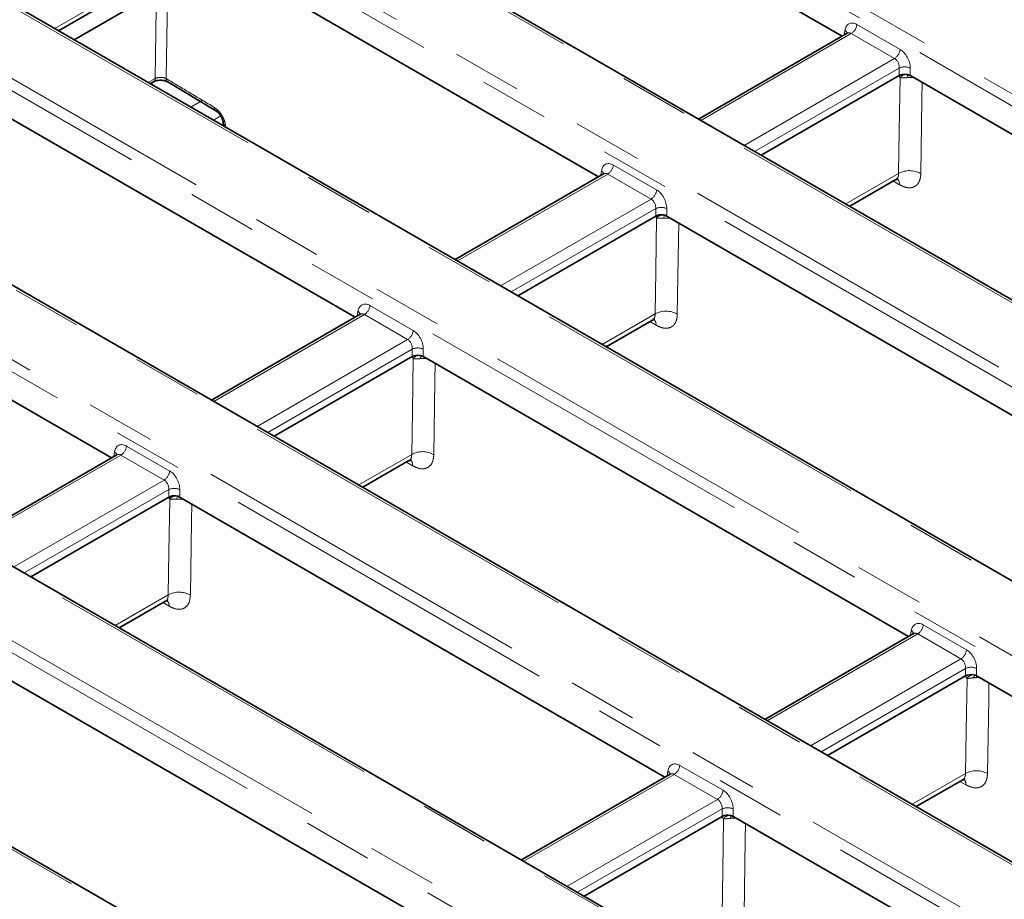
# Model space of a CAD drawing. Units: millimetres. Extents: x 8 to 600, y -62 to 415.
# Drawn here: x 325 to 343, y 125 to 141 of the extents above; entities that cross this region are included whole.
import ezdxf

# ---------------------------------------------------------------- set-up
doc = ezdxf.new("R2010")
doc.units = ezdxf.units.MM
doc.linetypes.add('PHANTOM', pattern=[12.7, 6.35, -1.27, 1.27, -1.27, 1.27, -1.27])

msp = doc.modelspace()

# ---------------------------------------------------------------- linework, layer by layer
at = {"color": 8, "linetype": 'PHANTOM', "lineweight": 18}
for p, q in [((331.3883, 146.164), (357.809, 130.9154)), ((357.7083, 130.7509), (331.2876, 145.9994)), ((354.505, 129.0086), (328.0843, 144.2572)), ((326.1555, 144.0537), (354.2534, 127.8371)), ((354.1528, 127.6725), (326.0548, 143.8891)), ((328.1062, 142.2666), (325.4169, 140.7145)), ((350.9495, 125.9302), (322.8515, 142.1468)), ((322.4989, 141.0336), (348.9196, 125.785)), ((348.819, 125.6204), (322.3983, 140.869)), ((340.061, 140.787), (340.8507, 140.3312)), ((339.9604, 140.6224), (337.2131, 139.0368)), ((339.8307, 140.5958), (339.8436, 140.6808)), ((340.75, 140.1666), (339.9604, 140.6224)), ((338.0027, 138.581), (340.75, 140.1666)), ((340.8345, 139.9927), (338.1956, 138.4697)), ((340.8345, 139.8548), (340.8345, 139.9927)), ((341.0358, 139.9927), (341.0358, 139.8548)), ((327.1258, 139.7282), (327.2496, 139.7996)), ((341.105, 139.8149), (341.0599, 139.8185)), ((327.9049, 139.2785), (328.1233, 139.4046)), ((345.6156, 123.8781), (319.1949, 139.1267)), ((328.4479, 139.1174), (328.316, 139.0413)), ((317.2661, 138.9232), (345.3641, 122.7066)), ((328.5347, 138.9387), (328.5365, 138.914)), ((345.2634, 122.542), (317.1655, 138.7586)), ((335.5157, 138.0572), (332.7684, 136.4716)), ((335.386, 138.0306), (335.3989, 138.1156)), ((336.3054, 137.6014), (335.5157, 138.0572)), ((335.6163, 138.2217), (336.406, 137.766)), ((339.8575, 137.5106), (340.8235, 138.0681)), ((340.8411, 137.8632), (340.7291, 137.9288)), ((333.5581, 136.0158), (336.3054, 137.6014)), ((336.3899, 137.4275), (333.751, 135.9045)), ((336.3899, 137.2896), (336.3899, 137.4275)), ((336.5911, 137.4275), (336.5911, 137.2896)), ((336.6604, 137.2496), (336.6153, 137.2533)), ((342.0601, 120.7998), (313.9622, 137.0163)), ((313.6096, 135.9031), (340.0303, 120.6546)), ((339.9296, 120.49), (313.5089, 135.7386)), ((330.9414, 135.4654), (330.9542, 135.5504)), ((331.1716, 135.6565), (331.9613, 135.2008)), ((331.071, 135.4919), (328.3237, 133.9064)), ((331.8607, 135.0362), (331.071, 135.4919)), ((335.4129, 134.9453), (336.3788, 135.5028)), ((336.3964, 135.298), (336.2844, 135.3636)), ((329.1134, 133.4506), (331.8607, 135.0362)), ((331.9452, 134.8623), (329.3063, 133.3393)), ((331.9452, 134.7244), (331.9452, 134.8623)), ((332.1464, 134.8623), (332.1464, 134.7244)), ((332.2157, 134.6844), (332.1706, 134.6881)), ((336.7263, 118.7477), (310.3056, 133.9963)), ((326.727, 133.0913), (327.5166, 132.6355)), ((326.6263, 132.9267), (323.879, 131.3411)), ((326.4967, 132.9002), (326.5096, 132.9852)), ((327.416, 132.471), (326.6263, 132.9267)), ((330.9682, 132.3801), (331.9342, 132.9376)), ((331.9518, 132.7327), (331.8397, 132.7983)), ((324.6687, 130.8854), (327.416, 132.471)), ((327.5005, 132.2971), (324.8616, 130.7741)), ((327.5005, 132.1592), (327.5005, 132.2971)), ((327.7018, 132.2971), (327.7018, 132.1592)), ((327.771, 132.1192), (327.7259, 132.1229)), ((326.5235, 129.8149), (327.4895, 130.3724)), ((327.5071, 130.1675), (327.3951, 130.2331)), ((341.2732, 129.8265), (342.0628, 129.3707)), ((341.1725, 129.6619), (338.4252, 128.0763)), ((341.0429, 129.6354), (341.0558, 129.7203)), ((341.9622, 129.2061), (341.1725, 129.6619)), ((339.2149, 127.6206), (341.9622, 129.2061)), ((342.0467, 129.0323), (339.4078, 127.5092)), ((342.0467, 128.8943), (342.0467, 129.0323)), ((342.248, 129.0323), (342.248, 128.8943)), ((342.3063, 128.8607), (342.2465, 128.8633)), ((336.7279, 127.0967), (333.9806, 125.5111)), ((336.5982, 127.0701), (336.6111, 127.1551)), ((337.5175, 126.6409), (336.7279, 127.0967)), ((336.8285, 127.2613), (337.6182, 126.8055)), ((341.0697, 126.5501), (342.0447, 127.1128)), ((342.0535, 126.9062), (341.9428, 126.9692)), ((334.7702, 125.0553), (337.5175, 126.6409)), ((337.602, 126.467), (334.9631, 124.944)), ((337.602, 126.3291), (337.602, 126.467)), ((337.8033, 126.467), (337.8033, 126.3291)), ((337.8616, 126.2955), (337.8019, 126.2981))]:
    msp.add_line(p, q, dxfattribs=at)
at = {"color": 7, "linetype": 'Continuous', "lineweight": 35}
for p, q in [((339.7913, 140.5731), (332.5509, 144.7518)), ((354.5764, 129.0156), (328.1557, 144.2642)), ((325.4862, 140.6745), (328.1062, 142.1866)), ((328.1062, 142.1866), (335.3466, 138.0079)), ((351.0209, 125.9373), (322.9229, 142.1539)), ((325.7735, 140.5086), (328.3255, 141.9815)), ((339.8838, 140.6265), (337.1712, 139.0609)), ((340.8345, 139.8548), (338.3151, 138.4008)), ((341.0562, 139.843), (341.0358, 139.8548)), ((327.1625, 139.707), (327.2201, 139.7402)), ((327.4839, 139.7396), (328.3596, 139.2134)), ((349.8928, 134.743), (341.0562, 139.843)), ((330.9019, 135.4426), (323.6615, 139.6214)), ((345.6871, 123.8852), (319.2664, 139.1338)), ((328.495, 138.9894), (328.499, 138.9357)), ((335.4391, 138.0612), (332.7266, 136.4957)), ((339.931, 137.4682), (340.7746, 137.955)), ((336.3899, 137.2896), (333.8704, 135.8355)), ((336.5911, 137.2896), (336.6115, 137.2778)), ((336.6115, 137.2778), (345.4481, 132.1778)), ((342.1315, 120.8068), (314.0336, 137.0234)), ((319.2169, 137.0562), (326.4573, 132.8774)), ((330.9944, 135.496), (328.2819, 133.9305)), ((335.4863, 134.9029), (336.3299, 135.3898)), ((331.9452, 134.7244), (329.4258, 133.2703)), ((332.1669, 134.7126), (332.1464, 134.7244)), ((341.0035, 129.6126), (332.1669, 134.7126)), ((336.7977, 118.7548), (310.377, 134.0033)), ((326.5498, 132.9308), (323.8372, 131.3653)), ((331.0417, 132.3377), (331.8852, 132.8246)), ((327.5005, 132.1592), (324.9811, 130.7051)), ((327.7018, 132.1592), (327.7222, 132.1474)), ((327.7222, 132.1474), (336.5588, 127.0474)), ((326.597, 129.7725), (327.4406, 130.2594)), ((341.096, 129.666), (338.3834, 128.1005)), ((332.1141, 124.4822), (323.2775, 129.5821)), ((342.0467, 128.8943), (339.5273, 127.4403)), ((342.2589, 128.888), (342.248, 128.8943)), ((348.4029, 125.342), (342.2589, 128.888)), ((336.6513, 127.1008), (333.9387, 125.5352)), ((341.1432, 126.5077), (341.994, 126.9987)), ((337.602, 126.3291), (335.0826, 124.8751)), ((337.8033, 126.3291), (337.8142, 126.3228)), ((337.8142, 126.3228), (343.9583, 122.7768))]:
    msp.add_line(p, q, dxfattribs=at)
at = {"color": 8, "linetype": 'PHANTOM', "lineweight": 18, "flags": 128}
for points in [[(327.4786, 141.4928), (327.4768, 141.3676), (327.4534, 139.8004)], [(327.2496, 139.7996), (327.2687, 141.0838), (327.273, 141.3741)], [(341.0165, 139.8674), (341.0122, 139.8672), (341.0039, 139.8639), (340.9957, 139.857), (340.9879, 139.8466), (340.9807, 139.8332), (340.9744, 139.8169)], [(340.8235, 138.0681), (340.8357, 138.8527), (340.8507, 139.8198)], [(341.0598, 139.841), (341.0598, 139.8359), (341.0599, 139.8185)], [(341.2543, 139.7287), (341.2495, 139.4184), (341.2284, 138.0633)], [(336.3788, 135.5028), (336.391, 136.2875), (336.4061, 137.2545)], [(336.5718, 137.3022), (336.5676, 137.302), (336.5592, 137.2987), (336.551, 137.2918), (336.5432, 137.2814), (336.536, 137.2679), (336.5297, 137.2517)], [(336.6151, 137.2758), (336.6152, 137.2707), (336.6153, 137.2533)], [(336.8096, 137.1635), (336.8048, 136.8532), (336.7838, 135.4981)], [(331.9342, 132.9376), (331.9464, 133.7223), (331.9614, 134.6893)], [(332.1272, 134.737), (332.1229, 134.7368), (332.1145, 134.7335), (332.1063, 134.7266), (332.0985, 134.7162), (332.0914, 134.7027), (332.085, 134.6865)], [(332.1704, 134.7105), (332.1705, 134.7055), (332.1706, 134.6881)], [(332.365, 134.5983), (332.3601, 134.288), (332.3391, 132.9329)], [(327.4895, 130.3724), (327.5017, 131.1571), (327.5167, 132.1241)], [(327.6825, 132.1718), (327.6782, 132.1715), (327.6699, 132.1682), (327.6617, 132.1613), (327.6539, 132.151), (327.6467, 132.1375), (327.6403, 132.1213)], [(327.7257, 132.1453), (327.7258, 132.1402), (327.7259, 132.1229)], [(327.9203, 132.033), (327.9155, 131.7228), (327.8944, 130.3677)], [(342.2465, 128.8633), (342.2469, 128.8806), (342.2477, 128.8945)], [(342.0447, 127.1128), (342.0574, 127.898), (342.0729, 128.8499)], [(342.4735, 128.7642), (342.4687, 128.4653), (342.4467, 127.1097)], [(337.6, 124.5475), (337.6127, 125.3328), (337.6282, 126.2846)], [(337.8019, 126.2981), (337.8022, 126.3154), (337.803, 126.3293)], [(338.0288, 126.1989), (338.024, 125.9001), (338.002, 124.5445)]]:
    msp.add_lwpolyline(points, dxfattribs=at)
at = {"color": 8, "linetype": 'PHANTOM', "lineweight": 18}
for centre, radius, start, end in [((339.8401, 140.809), 0.2219, 302.79738, 354.31411), ((339.7988, 140.6046), 0.0884, 17.64224, 59.58047), ((340.6298, 140.3532), 0.2219, 302.79738, 354.31411), ((340.9352, 139.75), 0.2628, 67.48578, 112.51422), ((340.9677, 139.7292), 0.148, 91.12114, 142.26061), ((327.181, 139.7966), 0.0686, 304.71105, 2.52061), ((327.5235, 139.7963), 0.0702, 176.6964, 235.22072), ((328.4, 139.2705), 0.0702, 176.69067, 235.05458), ((328.5601, 138.9994), 0.0658, 187.72686, 247.24252), ((335.3541, 138.0393), 0.0885, 17.86374, 59.55647), ((335.3955, 138.2437), 0.2219, 302.79738, 354.31411), ((341.0218, 137.7103), 0.4091, 59.66379, 119.00027), ((340.7006, 137.8714), 0.1407, 356.6365, 53.62208), ((336.1851, 137.788), 0.2219, 302.79738, 354.31411), ((336.4905, 137.1848), 0.2628, 67.48578, 112.51422), ((336.5231, 137.164), 0.148, 91.12114, 142.26061), ((330.9189, 135.4831), 0.0759, 358.44062, 62.29801), ((330.9508, 135.6785), 0.2219, 302.79738, 354.31411), ((336.5772, 135.1451), 0.4091, 59.66379, 119.00027), ((336.256, 135.3062), 0.1407, 356.6365, 53.62208), ((331.7405, 135.2228), 0.2219, 302.79738, 354.31411), ((332.0458, 134.6195), 0.2628, 67.48578, 112.51422), ((332.0784, 134.5987), 0.148, 91.12114, 142.26061), ((326.5061, 133.1133), 0.2219, 302.79738, 354.31411), ((326.4647, 132.9088), 0.0885, 17.86374, 59.55647), ((331.7933, 132.7361), 0.1585, 358.77538, 39.7591), ((332.1325, 132.5798), 0.4091, 59.66379, 119.00027), ((327.2958, 132.6575), 0.2219, 302.79738, 354.31411), ((327.6011, 132.0543), 0.2628, 67.48578, 112.51422), ((327.6337, 132.0335), 0.148, 91.12114, 142.26061), ((327.6878, 130.0146), 0.4091, 59.66379, 119.00027), ((327.3486, 130.1709), 0.1585, 358.77538, 39.7591), ((341.0523, 129.8485), 0.2219, 302.79738, 354.31411), ((341.0227, 129.6544), 0.0737, 357.35212, 63.38651), ((341.842, 129.3927), 0.2219, 302.79738, 354.31411), ((342.1473, 128.7895), 0.2628, 67.48578, 112.51422), ((342.1852, 128.7825), 0.131, 83.70799, 149.05052), ((342.2788, 128.8508), 0.082, 136.66506, 173.8573), ((336.5662, 127.0788), 0.0885, 17.86374, 59.55647), ((336.6076, 127.2832), 0.2219, 302.79738, 354.31411), ((342.243, 126.7538), 0.4101, 60.21264, 118.9216), ((341.8941, 126.9097), 0.1595, 358.73758, 38.75982), ((337.3973, 126.8275), 0.2219, 302.79738, 354.31411), ((337.7027, 126.2243), 0.2628, 67.48578, 112.51422), ((337.7405, 126.2173), 0.131, 83.70799, 149.05052), ((337.8341, 126.2856), 0.082, 136.66506, 173.8573)]:
    msp.add_arc(centre, radius, start, end, dxfattribs=at)
for centre, major_axis, ratio, start_param, end_param in [((340.0433, 140.5434), (-0.1221, 0.259), 0.6253185, 5.5500234, 7.0335532), ((339.9427, 140.4955), (-0.0482, 0.1359), 0.6660348, 5.6202165, 6.4053482), ((340.833, 140.0877), (-0.1221, 0.259), 0.6253185, 4.0664935, 5.5500234), ((340.7324, 140.0398), (-0.0482, 0.1359), 0.6660348, 4.1366866, 5.6202165), ((335.5986, 137.9782), (-0.1221, 0.259), 0.6253185, 5.5500234, 7.0335532), ((335.498, 137.9303), (-0.0482, 0.1359), 0.6660348, 5.6202165, 6.4053482), ((336.3883, 137.5225), (-0.1221, 0.259), 0.6253185, 4.0664935, 5.5500234), ((336.2877, 137.4745), (-0.0482, 0.1359), 0.6660348, 4.1366866, 5.6202165), ((331.154, 135.413), (-0.1221, 0.259), 0.6253185, 5.5500234, 7.0335532), ((331.0533, 135.3651), (-0.0482, 0.1359), 0.6660348, 5.6202165, 6.4053482), ((331.9436, 134.9572), (-0.1221, 0.259), 0.6253185, 4.0664935, 5.5500234), ((331.843, 134.9093), (-0.0482, 0.1359), 0.6660348, 4.1366866, 5.6202165), ((326.7093, 132.8478), (-0.1221, 0.259), 0.6253185, 5.5500234, 7.0335532), ((326.6087, 132.7999), (-0.0482, 0.1359), 0.6660348, 5.6202165, 6.4053482), ((327.499, 132.392), (-0.1221, 0.259), 0.6253185, 4.0664935, 5.5500234), ((327.3983, 132.3441), (-0.0482, 0.1359), 0.6660348, 4.1366866, 5.6202165), ((341.2555, 129.5829), (-0.1221, 0.259), 0.6253185, 5.5500234, 7.0335532), ((341.1549, 129.535), (-0.0482, 0.1359), 0.6660348, 5.6202165, 6.4053482), ((342.0452, 129.1272), (-0.1221, 0.259), 0.6253185, 4.0664935, 5.5500234), ((341.9445, 129.0793), (-0.0482, 0.1359), 0.6660348, 4.1366866, 5.6202165), ((336.8108, 127.0177), (-0.1221, 0.259), 0.6253185, 5.5500234, 7.0335532), ((336.7102, 126.9698), (-0.0482, 0.1359), 0.6660348, 5.6202165, 6.4053482), ((337.6005, 126.562), (-0.1221, 0.259), 0.6253185, 4.0664935, 5.5500234), ((337.4999, 126.5141), (-0.0482, 0.1359), 0.6660348, 4.1366866, 5.6202165)]:
    msp.add_ellipse(centre, major_axis=major_axis, ratio=ratio, start_param=start_param, end_param=end_param, dxfattribs=at)
at = {"color": 7, "linetype": 'Continuous', "lineweight": 35}
for centre, start_param, end_param in [((340.9352, 139.7959), 1.3615007, 2.3523964), ((340.9352, 139.7959), 0.7891963, 1.3615007), ((336.4905, 137.2306), 1.3615007, 2.3523964), ((336.4905, 137.2306), 0.7891963, 1.3615007), ((332.0458, 134.6654), 1.3615007, 2.3523964), ((332.0458, 134.6654), 0.7891963, 1.3615007), ((327.6011, 132.1002), 1.3615007, 2.3523964), ((327.6011, 132.1002), 0.7891963, 1.3615007), ((342.1473, 128.8354), 1.1966648, 2.3523964), ((342.1473, 128.8354), 0.7891963, 1.1966648), ((337.7027, 126.2701), 1.1966648, 2.3523964), ((337.7027, 126.2701), 0.7891963, 1.1966648)]:
    msp.add_ellipse(centre, major_axis=(0.1429, 0), ratio=0.581546, start_param=start_param, end_param=end_param, dxfattribs=at)
for points, knots in [([(339.8896, 140.6306), (339.8898, 140.6309), (339.8909, 140.6331), (339.8866, 140.6295), (339.883, 140.6264)], [0, 0, 0, 0, 0.1669477, 1, 1, 1, 1]), ([(341.0037, 139.8686), (341.0037, 139.8686), (341.0033, 139.8687), (341.0048, 139.8684), (341.0093, 139.867), (341.0195, 139.8626), (341.0266, 139.8565), (341.0304, 139.8533)], [0, 0, 0, 0, 0.0052149, 0.1246089, 0.3328879, 0.6508528, 1, 1, 1, 1]), ([(327.2211, 139.7402), (327.2277, 139.7438), (327.2426, 139.7522), (327.2834, 139.764), (327.336, 139.7706), (327.3946, 139.7682), (327.4438, 139.7574), (327.4736, 139.745), (327.4805, 139.7401), (327.4819, 139.7392)], [0, 0, 0, 0, 0.11962023, 0.27577005, 0.4456144, 0.62862781, 0.81280678, 0.96449996, 1, 1, 1, 1]), ([(328.3597, 139.2127), (328.3608, 139.2122), (328.3683, 139.2084), (328.392, 139.1896), (328.4245, 139.1545), (328.4571, 139.1064), (328.4807, 139.0553), (328.4927, 139.0133), (328.4939, 138.9965), (328.4943, 138.9903)], [0, 0, 0, 0, 0.0248043, 0.1827497, 0.3512448, 0.5360997, 0.7311306, 0.9002773, 1, 1, 1, 1]), ([(335.4449, 138.0654), (335.4451, 138.0657), (335.4463, 138.0679), (335.4419, 138.0642), (335.4383, 138.0612)], [0, 0, 0, 0, 0.1656047, 1, 1, 1, 1]), ([(340.7746, 137.9534), (340.791, 137.9598), (340.8163, 137.9697), (340.8175, 137.9689), (340.818, 137.9685)], [0, 0, 0, 0, 0.6480463, 1, 1, 1, 1]), ([(336.559, 137.3034), (336.559, 137.3034), (336.5586, 137.3035), (336.5602, 137.3032), (336.5646, 137.3018), (336.5748, 137.2974), (336.582, 137.2912), (336.5857, 137.288)], [0, 0, 0, 0, 0.0052149, 0.1246089, 0.3328879, 0.6508528, 1, 1, 1, 1]), ([(331.0003, 135.5001), (331.0005, 135.5005), (331.0016, 135.5026), (330.9973, 135.499), (330.9937, 135.496)], [0, 0, 0, 0, 0.1669477, 1, 1, 1, 1]), ([(336.33, 135.3882), (336.3463, 135.3946), (336.3716, 135.4045), (336.3729, 135.4036), (336.3733, 135.4033)], [0, 0, 0, 0, 0.6480463, 1, 1, 1, 1]), ([(332.1143, 134.7382), (332.1143, 134.7382), (332.1139, 134.7383), (332.1155, 134.738), (332.1199, 134.7365), (332.1301, 134.7321), (332.1373, 134.726), (332.141, 134.7228)], [0, 0, 0, 0, 0.0052149, 0.1246089, 0.3328879, 0.6508528, 1, 1, 1, 1]), ([(326.5556, 132.9349), (326.5558, 132.9353), (326.5569, 132.9374), (326.5526, 132.9338), (326.549, 132.9307)], [0, 0, 0, 0, 0.1656047, 1, 1, 1, 1]), ([(331.8853, 132.823), (331.9017, 132.8294), (331.9269, 132.8393), (331.9282, 132.8384), (331.9286, 132.8381)], [0, 0, 0, 0, 0.6481459, 1, 1, 1, 1]), ([(327.6697, 132.173), (327.6696, 132.173), (327.6692, 132.173), (327.6708, 132.1728), (327.6752, 132.1713), (327.6855, 132.1669), (327.6926, 132.1608), (327.6964, 132.1576)], [0, 0, 0, 0, 0.0052149, 0.1246089, 0.3328879, 0.6508528, 1, 1, 1, 1]), ([(327.4406, 130.2578), (327.457, 130.2642), (327.4822, 130.2741), (327.4835, 130.2732), (327.484, 130.2729)], [0, 0, 0, 0, 0.6481459, 1, 1, 1, 1]), ([(341.1018, 129.6701), (341.102, 129.6704), (341.1031, 129.6726), (341.0988, 129.669), (341.0952, 129.666)], [0, 0, 0, 0, 0.16694767, 1, 1, 1, 1]), ([(342.2078, 128.9103), (342.2078, 128.9103), (342.2081, 128.9102), (342.2121, 128.9095), (342.2162, 128.9081), (342.2186, 128.9072)], [0, 0, 0, 0, 0.20529772, 0.52039055, 1, 1, 1, 1]), ([(336.6571, 127.1049), (336.6573, 127.1052), (336.6584, 127.1074), (336.6541, 127.1038), (336.6505, 127.1007)], [0, 0, 0, 0, 0.16694767, 1, 1, 1, 1]), ([(341.9939, 126.9974), (342.0107, 127.0035), (342.0343, 127.012), (342.0328, 127.0117), (342.0324, 127.0116)], [0, 0, 0, 0, 0.7089063, 1, 1, 1, 1]), ([(337.7631, 126.3451), (337.7632, 126.3451), (337.7634, 126.345), (337.7675, 126.3443), (337.7715, 126.3429), (337.774, 126.342)], [0, 0, 0, 0, 0.2052977, 0.5203906, 1, 1, 1, 1])]:
    msp.add_open_spline(points, degree=3, knots=knots, dxfattribs=at)
at = {"color": 8, "linetype": 'PHANTOM', "lineweight": 18}
for points, knots in [([(340.8507, 139.8198), (340.8485, 139.8229), (340.8427, 139.8311), (340.8381, 139.8435), (340.8353, 139.8523), (340.8346, 139.8546), (340.8345, 139.8548)], [0, 0, 0, 0, 0.3215, 0.8202534, 0.9864381, 1, 1, 1, 1]), ([(327.4534, 139.8004), (327.4412, 139.8058), (327.4166, 139.8166), (327.3692, 139.8235), (327.3206, 139.8221), (327.279, 139.8134), (327.2582, 139.8037), (327.2496, 139.7996)], [0, 0, 0, 0, 0.21273782, 0.42508011, 0.63688014, 0.8484479, 1, 1, 1, 1]), ([(327.4534, 139.8004), (327.5977, 139.7137), (327.8897, 139.5384), (328.1821, 139.3632), (328.3299, 139.2746)], [0, 0, 0, 0, 0.4941358, 1, 1, 1, 1]), ([(340.9744, 139.8169), (340.9654, 139.8165), (340.9475, 139.8157), (340.9255, 139.8146), (340.9078, 139.814), (340.8939, 139.8138), (340.8808, 139.8141), (340.8692, 139.8152), (340.8591, 139.8169), (340.8535, 139.8188), (340.8507, 139.8198)], [0, 0, 0, 0, 0.17807311, 0.35873784, 0.4683816, 0.57871009, 0.69135125, 0.80490483, 0.90204418, 1, 1, 1, 1]), ([(341.0599, 139.8185), (341.0449, 139.8186), (341.0159, 139.8188), (340.9879, 139.8175), (340.9744, 139.8169)], [0, 0, 0, 0, 0.5157958, 1, 1, 1, 1]), ([(328.3299, 139.2746), (328.3523, 139.2587), (328.397, 139.227), (328.4576, 139.1519), (328.5043, 139.0669), (328.5285, 138.9929), (328.5331, 138.9523), (328.5347, 138.9387)], [0, 0, 0, 0, 0.2219313, 0.443858, 0.6657392, 0.8876712, 1, 1, 1, 1]), ([(340.7745, 137.9551), (340.777, 137.9566), (340.7836, 137.9606), (340.7921, 137.9682), (340.8013, 137.9791), (340.8082, 137.9905), (340.8142, 138.0043), (340.8184, 138.0176), (340.8218, 138.0347), (340.8235, 138.0511), (340.8235, 138.0634), (340.8235, 138.0681)], [0, 0, 0, 0, 0.0792792, 0.20659809, 0.30666399, 0.45171628, 0.53958491, 0.66693787, 0.76702842, 0.91211287, 1, 1, 1, 1]), ([(340.8411, 137.8632), (340.8636, 137.8512), (340.8934, 137.8352), (340.9296, 137.8224), (340.9591, 137.8136), (340.9943, 137.8071), (341.0278, 137.8061), (341.0493, 137.808), (341.0614, 137.8099), (341.0801, 137.8138), (341.1061, 137.8226), (341.1318, 137.8377), (341.1476, 137.8504), (341.1562, 137.8585), (341.1693, 137.8719), (341.1864, 137.8945), (341.2106, 137.9422), (341.2255, 137.9985), (341.2277, 138.0476), (341.2284, 138.0633)], [0, 0, 0, 0, 0.1106864, 0.1469334, 0.1831803, 0.2616686, 0.3329466, 0.369216, 0.3873868, 0.4054887, 0.4840249, 0.5553455, 0.5916257, 0.6098019, 0.6279093, 0.7064672, 0.7778054, 0.9286593, 1, 1, 1, 1]), ([(336.4061, 137.2545), (336.4038, 137.2577), (336.3981, 137.2659), (336.3935, 137.2783), (336.3906, 137.2871), (336.3899, 137.2894), (336.3899, 137.2896)], [0, 0, 0, 0, 0.32150003, 0.82025337, 0.98643813, 1, 1, 1, 1]), ([(336.5297, 137.2517), (336.5208, 137.2513), (336.5028, 137.2505), (336.4808, 137.2494), (336.4631, 137.2488), (336.4492, 137.2486), (336.4361, 137.2489), (336.4245, 137.2499), (336.4144, 137.2517), (336.4088, 137.2536), (336.4061, 137.2545)], [0, 0, 0, 0, 0.17807311, 0.35873784, 0.4683816, 0.57871009, 0.69135125, 0.80490483, 0.90204418, 1, 1, 1, 1]), ([(336.6153, 137.2533), (336.6003, 137.2534), (336.5712, 137.2536), (336.5432, 137.2523), (336.5297, 137.2517)], [0, 0, 0, 0, 0.5157958, 1, 1, 1, 1]), ([(336.3299, 135.3898), (336.3324, 135.3914), (336.3389, 135.3954), (336.3474, 135.403), (336.3566, 135.4139), (336.3635, 135.4253), (336.3696, 135.4391), (336.3737, 135.4524), (336.3771, 135.4695), (336.3788, 135.4859), (336.3788, 135.4982), (336.3788, 135.5028)], [0, 0, 0, 0, 0.0792792, 0.2065981, 0.306664, 0.4517163, 0.5395849, 0.6669379, 0.7670284, 0.9121129, 1, 1, 1, 1]), ([(336.3964, 135.298), (336.4189, 135.286), (336.4487, 135.27), (336.4849, 135.2571), (336.5144, 135.2484), (336.5497, 135.2419), (336.5831, 135.2408), (336.6047, 135.2428), (336.6167, 135.2447), (336.6355, 135.2486), (336.6614, 135.2574), (336.6871, 135.2725), (336.7029, 135.2852), (336.7115, 135.2932), (336.7246, 135.3067), (336.7417, 135.3292), (336.7659, 135.377), (336.7808, 135.4332), (336.7831, 135.4823), (336.7838, 135.4981)], [0, 0, 0, 0, 0.1106864, 0.1469334, 0.1831803, 0.2616686, 0.3329466, 0.369216, 0.3873868, 0.4054887, 0.4840249, 0.5553455, 0.5916257, 0.6098019, 0.6279093, 0.7064672, 0.7778054, 0.9286593, 1, 1, 1, 1]), ([(331.9614, 134.6893), (331.9591, 134.6925), (331.9534, 134.7007), (331.9488, 134.7131), (331.946, 134.7219), (331.9452, 134.7242), (331.9452, 134.7244)], [0, 0, 0, 0, 0.32150003, 0.82025337, 0.98643813, 1, 1, 1, 1]), ([(332.085, 134.6865), (332.0761, 134.6861), (332.0581, 134.6852), (332.0362, 134.6841), (332.0185, 134.6835), (332.0046, 134.6834), (331.9914, 134.6837), (331.9799, 134.6847), (331.9697, 134.6864), (331.9642, 134.6884), (331.9614, 134.6893)], [0, 0, 0, 0, 0.17807311, 0.35873784, 0.4683816, 0.57871009, 0.69135125, 0.80490483, 0.90204418, 1, 1, 1, 1]), ([(332.1706, 134.6881), (332.1556, 134.6882), (332.1265, 134.6883), (332.0986, 134.6871), (332.085, 134.6865)], [0, 0, 0, 0, 0.5157958, 1, 1, 1, 1]), ([(331.9342, 132.9376), (331.9342, 132.9328), (331.9341, 132.923), (331.933, 132.9091), (331.9309, 132.8958), (331.928, 132.8836), (331.9237, 132.8707), (331.9182, 132.8589), (331.9103, 132.8464), (331.9018, 132.8369), (331.893, 132.8293), (331.8876, 132.8263), (331.8851, 132.8248)], [0, 0, 0, 0, 0.092123, 0.1846672, 0.2783986, 0.3725738, 0.4604565, 0.5877705, 0.6878312, 0.8328751, 0.9207393, 1, 1, 1, 1]), ([(331.9518, 132.7327), (331.9742, 132.7209), (332.0415, 132.6854), (332.1485, 132.6669), (332.2521, 132.7021), (332.3234, 132.7911), (332.3339, 132.8856), (332.3391, 132.9329)], [0, 0, 0, 0, 0.1110849, 0.3331776, 0.5554058, 0.777696, 1, 1, 1, 1]), ([(327.5167, 132.1241), (327.5145, 132.1273), (327.5087, 132.1354), (327.5041, 132.1478), (327.5013, 132.1566), (327.5006, 132.159), (327.5005, 132.1592)], [0, 0, 0, 0, 0.32150003, 0.82025337, 0.98643813, 1, 1, 1, 1]), ([(327.6403, 132.1213), (327.6314, 132.1209), (327.6135, 132.12), (327.5915, 132.1189), (327.5738, 132.1183), (327.5599, 132.1181), (327.5468, 132.1185), (327.5352, 132.1195), (327.5251, 132.1212), (327.5195, 132.1231), (327.5167, 132.1241)], [0, 0, 0, 0, 0.1780731, 0.3587378, 0.4683816, 0.5787101, 0.6913513, 0.8049048, 0.9020442, 1, 1, 1, 1]), ([(327.7259, 132.1229), (327.7109, 132.1229), (327.6819, 132.1231), (327.6539, 132.1219), (327.6403, 132.1213)], [0, 0, 0, 0, 0.5157958, 1, 1, 1, 1]), ([(327.4895, 130.3724), (327.4895, 130.3675), (327.4895, 130.3578), (327.4883, 130.3439), (327.4862, 130.3306), (327.4833, 130.3183), (327.479, 130.3055), (327.4735, 130.2936), (327.4656, 130.2812), (327.4572, 130.2717), (327.4483, 130.2641), (327.443, 130.2611), (327.4404, 130.2596)], [0, 0, 0, 0, 0.092123, 0.1846672, 0.2783986, 0.3725738, 0.4604565, 0.5877705, 0.6878312, 0.8328751, 0.9207393, 1, 1, 1, 1]), ([(327.5071, 130.1675), (327.5295, 130.1557), (327.5968, 130.1201), (327.7038, 130.1016), (327.8074, 130.1369), (327.8788, 130.2259), (327.8892, 130.3204), (327.8944, 130.3677)], [0, 0, 0, 0, 0.1110849, 0.3331776, 0.5554058, 0.777696, 1, 1, 1, 1]), ([(342.0729, 128.8499), (342.0668, 128.8557), (342.0566, 128.8656), (342.0503, 128.883), (342.0475, 128.8918), (342.0468, 128.8942), (342.0467, 128.8943)], [0, 0, 0, 0, 0.5117052, 0.8706421, 0.99024, 1, 1, 1, 1]), ([(342.1973, 128.8596), (342.1884, 128.8587), (342.1582, 128.8558), (342.1129, 128.8497), (342.0855, 128.8498), (342.0729, 128.8499)], [0, 0, 0, 0, 0.1834197, 0.6216678, 1, 1, 1, 1]), ([(342.2465, 128.8633), (342.2439, 128.8631), (342.2273, 128.8622), (342.211, 128.8608), (342.1973, 128.8596)], [0, 0, 0, 0, 0.1578694, 1, 1, 1, 1]), ([(342.0447, 127.1128), (342.0447, 127.1081), (342.0446, 127.0934), (342.0423, 127.0754), (342.0383, 127.0588), (342.0343, 127.0473), (342.0287, 127.0348), (342.0218, 127.0237), (342.0125, 127.0127), (342.0039, 127.0043), (341.9963, 127.0008), (341.9936, 126.9995)], [0, 0, 0, 0, 0.0890973, 0.2769612, 0.3684824, 0.4604175, 0.5521492, 0.690418, 0.7825, 0.9206205, 1, 1, 1, 1]), ([(342.0535, 126.9062), (342.0764, 126.8945), (342.1447, 126.8595), (342.2533, 126.842), (342.3583, 126.8782), (342.4307, 126.9678), (342.4414, 127.0624), (342.4467, 127.1097)], [0, 0, 0, 0, 0.1114379, 0.3334065, 0.555523, 0.7777559, 1, 1, 1, 1]), ([(337.6282, 126.2846), (337.6222, 126.2905), (337.612, 126.3003), (337.6057, 126.3178), (337.6028, 126.3266), (337.6021, 126.3289), (337.602, 126.3291)], [0, 0, 0, 0, 0.5117052, 0.8706421, 0.99024, 1, 1, 1, 1]), ([(337.7527, 126.2944), (337.7437, 126.2935), (337.7135, 126.2906), (337.6682, 126.2845), (337.6409, 126.2846), (337.6282, 126.2846)], [0, 0, 0, 0, 0.18341973, 0.62166783, 1, 1, 1, 1]), ([(337.8019, 126.2981), (337.7992, 126.2979), (337.7826, 126.297), (337.7663, 126.2956), (337.7527, 126.2944)], [0, 0, 0, 0, 0.1578694, 1, 1, 1, 1])]:
    msp.add_open_spline(points, degree=3, knots=knots, dxfattribs=at)

doc.saveas('drawing.dxf')
